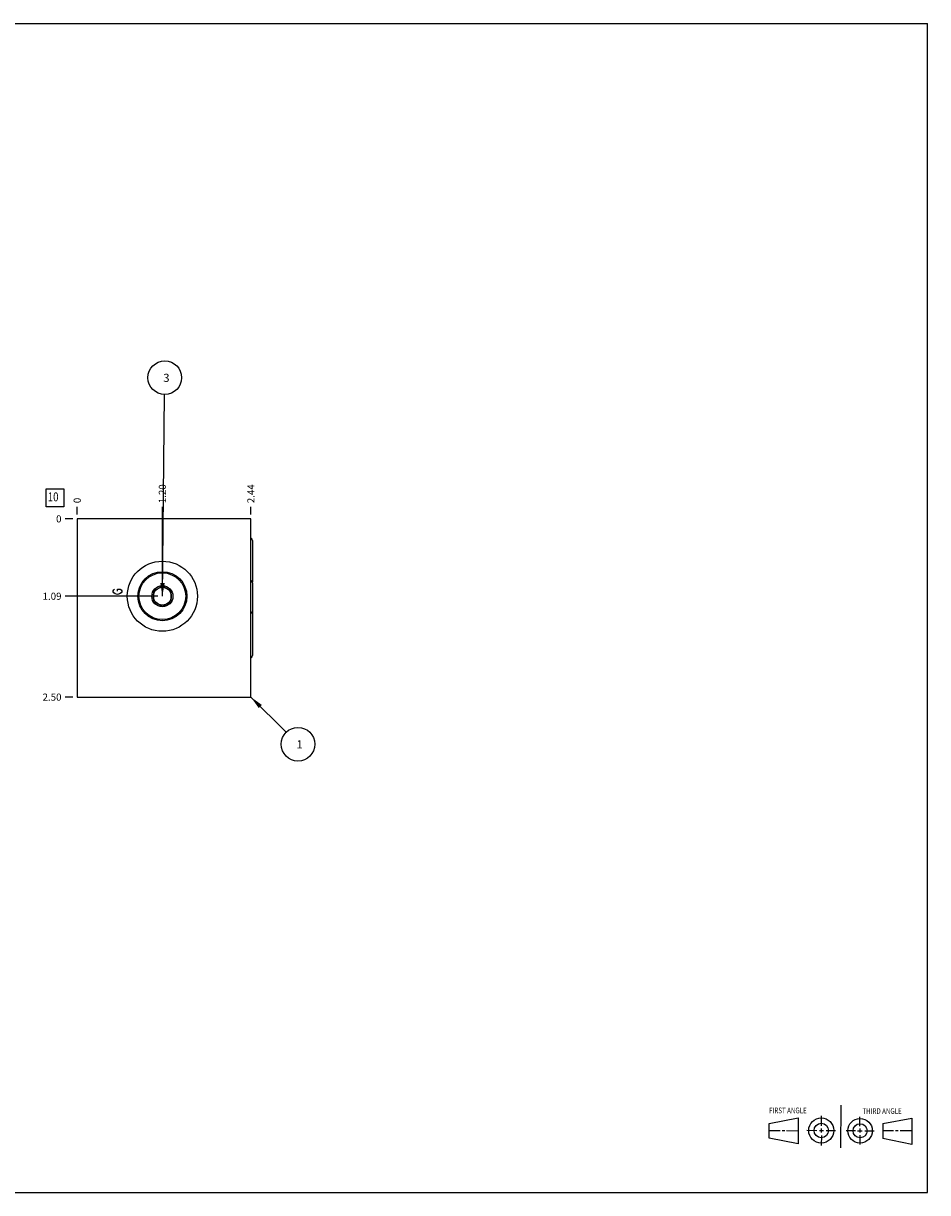
# Model space of a CAD drawing. Units: inches. Extents: x 0.3 to 21.7, y 0.3 to 16.7.
# Drawn here: x 9 to 21.7, y 0.3 to 16.7 of the extents above; entities that cross this region are included whole.
import ezdxf

# ---------------------------------------------------------------- set-up
doc = ezdxf.new("R2010")
doc.units = ezdxf.units.IN
doc.header["$LTSCALE"] = 1.21
doc.header["$MEASUREMENT"] = 0
doc.layers.get('0').update_dxf_attribs({"linetype": 'CONTINUOUS'})
doc.styles.get("Standard").update_dxf_attribs({"font": 'txt', "width": 0.8})
doc.dimstyles.new('DIMSTYLE_1', dxfattribs={"dimtxt": 0.1, "dimasz": 0.1875, "dimexe": 0.125, "dimexo": 0.0625, "dimgap": 0.025, "dimtad": 0, "dimtih": 1, "dimtoh": 1, "dimzin": 4, "dimdsep": 46, "dimtxsty": 'STANDARD', "dimblk": '_FILLED', "dimblk1": '_FILLED', "dimblk2": '_FILLED', "dimcen": 0.09, "dimadec": 0, "dimazin": 0, "dimtfac": 1, "dimtofl": 0, "dimtmove": 0, "dimatfit": 3, "dimldrblk": '_FILLED', "dimfxl": 1, "dimtolj": 1, "dimtzin": 4, "dimarcsym": 0})
doc.dimstyles.new('DIMSTYLE_2', dxfattribs={"dimtxt": 0.1, "dimasz": 0.1875, "dimexe": 0.125, "dimexo": 0.0625, "dimgap": 0.025, "dimtad": 0, "dimtih": 1, "dimtoh": 1, "dimdec": 0, "dimzin": 4, "dimdsep": 46, "dimtxsty": 'STANDARD', "dimblk": '_FILLED', "dimblk1": '_FILLED', "dimblk2": '_FILLED', "dimcen": 0.09, "dimadec": 0, "dimazin": 0, "dimtfac": 1, "dimtdec": 0, "dimtofl": 0, "dimtmove": 0, "dimatfit": 3, "dimldrblk": '_FILLED', "dimfxl": 1, "dimtolj": 1, "dimtzin": 4, "dimarcsym": 0})
doc.dimstyles.get("Standard").update_dxf_attribs({"dimtxt": 0.1, "dimasz": 0.1875, "dimexe": 0.125, "dimexo": 0.0625, "dimgap": 0.09, "dimtad": 0, "dimtih": 1, "dimtoh": 1, "dimdec": 3, "dimzin": 4, "dimdsep": 46, "dimtxsty": 'STANDARD', "dimblk": '_FILLED', "dimblk1": '_FILLED', "dimblk2": '_FILLED', "dimcen": 0.09, "dimadec": 0, "dimazin": 0, "dimtp": 0.001, "dimtm": 0.001, "dimtfac": 1, "dimtdec": 3, "dimtofl": 0, "dimtmove": 0, "dimatfit": 3, "dimldrblk": '_FILLED', "dimfxl": 1, "dimtolj": 1, "dimtzin": 4, "dimarcsym": 0})

# ---------------------------------------------------------------- blocks, each defined once
blk = doc.blocks.new('SUN_FIRST_THIRD_ANGLE_BL0', base_point=(20.482, 1.229))
at = {"color": 7, "linetype": 'CONTINUOUS'}
for p, q in [((20.48, 1.528), (20.477, 0.929)), ((19.476, 1.272), (19.885, 1.351)), ((19.885, 1.351), (19.883, 0.985)), ((20.208, 1.376), (20.207, 1.238)), ((20.749, 1.234), (20.749, 1.364)), ((21.07, 1.27), (21.479, 1.345)), ((21.479, 1.345), (21.479, 0.978)), ((19.477, 1.066), (19.478, 1.271)), ((19.477, 1.173), (19.633, 1.172)), ((19.66, 1.172), (19.695, 1.172)), ((19.719, 1.171), (19.885, 1.17)), ((20.007, 1.175), (20.144, 1.174)), ((20.183, 1.173), (20.238, 1.172)), ((20.208, 1.202), (20.207, 1.143)), ((20.276, 1.172), (20.408, 1.171)), ((20.688, 1.17), (20.557, 1.17)), ((20.717, 1.17), (20.783, 1.168)), ((20.749, 1.199), (20.749, 1.143)), ((20.818, 1.169), (20.948, 1.169)), ((21.07, 1.27), (21.069, 1.062)), ((21.221, 1.166), (21.071, 1.166)), ((21.288, 1.169), (21.25, 1.169)), ((21.479, 1.169), (21.316, 1.169)), ((19.883, 0.985), (19.477, 1.066)), ((20.209, 1.101), (20.208, 0.963)), ((20.75, 1.106), (20.75, 0.976)), ((21.479, 0.978), (21.069, 1.062))]:
    blk.add_line(p, q, dxfattribs=at)
for centre, radius in [((20.207, 1.172), 0.176), ((20.751, 1.169), 0.172), ((20.207, 1.172), 0.101), ((20.751, 1.169), 0.0985)]:
    blk.add_circle(centre, radius, dxfattribs=at)
at = {"color": 2, "linetype": 'CONTINUOUS', "width": 0.8}
for s, p in [('FIRST ANGLE', (19.475, 1.414)), ('THIRD ANGLE', (20.784, 1.405))]:
    blk.add_text(s, height=0.08, dxfattribs=at).set_placement(p)
blk = doc.blocks.new('*D0')
at = {"color": 2, "linetype": 'CONTINUOUS'}
blk.add_line((12.208, 9.812), (12.208, 9.92), dxfattribs=at)
at = {"color": 2, "linetype": 'CONTINUOUS', "insert": (12.158, 9.97), "char_height": 0.1, "width": 0.32, "attachment_point": 1, "rotation": 90, "line_spacing_factor": 0.9}
blk.add_mtext('2.44', dxfattribs=at)
blk = doc.blocks.new('_FILLED')
at = {"color": 0, "linetype": 'BYBLOCK'}
blk.add_solid([(0, 0), (-1, 0.167), (-1, -0.167)], dxfattribs=at)
blk = doc.blocks.new('*D1')
at = {"color": 2, "linetype": 'CONTINUOUS'}
blk.add_line((9.771, 9.812), (9.771, 9.92), dxfattribs=at)
at = {"color": 2, "linetype": 'CONTINUOUS', "insert": (9.721, 9.97), "char_height": 0.1, "width": 0.08, "attachment_point": 1, "rotation": 90, "line_spacing_factor": 0.9}
blk.add_mtext('0', dxfattribs=at)
blk = doc.blocks.new('*D2')
at = {"color": 2, "linetype": 'CONTINUOUS'}
blk.add_line((9.708, 7.25), (9.601, 7.25), dxfattribs=at)
at = {"color": 2, "linetype": 'CONTINUOUS', "insert": (9.551, 7.3), "char_height": 0.1, "width": 0.32, "attachment_point": 3, "line_spacing_factor": 0.9}
blk.add_mtext('2.50', dxfattribs=at)
blk = doc.blocks.new('*D3')
at = {"color": 2, "linetype": 'CONTINUOUS'}
blk.add_line((9.708, 9.75), (9.601, 9.75), dxfattribs=at)
at = {"color": 2, "linetype": 'CONTINUOUS', "insert": (9.551, 9.8), "char_height": 0.1, "width": 0.08, "attachment_point": 3, "line_spacing_factor": 0.9}
blk.add_mtext('0', dxfattribs=at)
blk = doc.blocks.new('*D4')
at = {"color": 2, "linetype": 'CONTINUOUS'}
blk.add_line((10.966, 8.727), (10.966, 9.92), dxfattribs=at)
at = {"color": 2, "linetype": 'CONTINUOUS', "insert": (10.916, 9.97), "char_height": 0.1, "width": 0.32, "attachment_point": 1, "rotation": 90, "line_spacing_factor": 0.9}
blk.add_mtext('1.20', dxfattribs=at)
blk = doc.blocks.new('*D5')
at = {"color": 2, "linetype": 'CONTINUOUS'}
blk.add_line((10.903, 8.665), (9.601, 8.665), dxfattribs=at)
at = {"color": 2, "linetype": 'CONTINUOUS', "insert": (9.551, 8.715), "char_height": 0.1, "width": 0.32, "attachment_point": 3, "line_spacing_factor": 0.9}
blk.add_mtext('1.09', dxfattribs=at)
blk = doc.blocks.new('SUN_FACENUMBER_BL1', base_point=(9.46, 10.046))
at = {"color": 2, "linetype": 'CONTINUOUS'}
for p, q in [((9.335, 10.171), (9.585, 10.171)), ((9.335, 9.921), (9.335, 10.171)), ((9.585, 10.171), (9.585, 9.921)), ((9.585, 9.921), (9.335, 9.921))]:
    blk.add_line(p, q, dxfattribs=at)
at = {"color": 2, "linetype": 'CONTINUOUS', "width": 0.8}
blk.add_text('10', height=0.125, dxfattribs=at).set_placement((9.358, 9.996))
blk = doc.blocks.new('SUN_NBOMBALLOON_BL2', base_point=(11, 11.73))
at = {"color": 2, "linetype": 'CONTINUOUS'}
blk.add_circle((11, 11.73), 0.236, dxfattribs=at)
at = {"color": 2, "linetype": 'CONTINUOUS', "insert": (10.979, 11.785), "char_height": 0.115, "width": 0.092, "attachment_point": 1, "line_spacing_factor": 0.9}
blk.add_mtext('3', dxfattribs=at)
blk = doc.blocks.new('SUN_NBOMBALLOON_BL3', base_point=(12.868, 6.59))
at = {"color": 2, "linetype": 'CONTINUOUS'}
blk.add_circle((12.868, 6.59), 0.236, dxfattribs=at)
at = {"color": 2, "linetype": 'CONTINUOUS', "insert": (12.847, 6.645), "char_height": 0.115, "width": 0.092, "attachment_point": 1, "line_spacing_factor": 0.9}
blk.add_mtext('1', dxfattribs=at)

msp = doc.modelspace()

# ---------------------------------------------------------------- linework, layer by layer
at = {"color": 7, "linetype": 'CONTINUOUS'}
for p, q in [((0.301, 16.699), (21.699, 16.699)), ((21.699, 0.301), (21.699, 16.699)), ((9.771, 9.75), (9.771, 7.25)), ((12.208, 9.75), (9.771, 9.75)), ((12.208, 7.25), (12.208, 9.75)), ((12.229, 9.447), (12.229, 8.865)), ((10.841, 8.737), (10.966, 8.809)), ((10.841, 8.737), (10.841, 8.593)), ((10.966, 8.809), (11.091, 8.737)), ((11.091, 8.593), (11.091, 8.737)), ((12.229, 8.853), (12.229, 7.834)), ((10.966, 8.521), (10.841, 8.593)), ((11.091, 8.593), (10.966, 8.521)), ((9.771, 7.25), (12.208, 7.25)), ((0.301, 0.301), (21.699, 0.301))]:
    msp.add_line(p, q, dxfattribs=at)
at = {"color": 4, "linetype": 'CONTINUOUS'}
for p, q in [((10.276, 8.742), (10.286, 8.757)), ((10.276, 8.727), (10.276, 8.742)), ((10.286, 8.712), (10.276, 8.727)), ((10.286, 8.757), (10.296, 8.765)), ((10.306, 8.697), (10.286, 8.712)), ((10.336, 8.69), (10.306, 8.697)), ((10.336, 8.735), (10.336, 8.765)), ((10.336, 8.765), (10.376, 8.765)), ((10.366, 8.697), (10.336, 8.69)), ((10.386, 8.712), (10.366, 8.697)), ((10.376, 8.765), (10.386, 8.757)), ((10.386, 8.757), (10.396, 8.742)), ((10.396, 8.727), (10.386, 8.712)), ((10.396, 8.742), (10.396, 8.727))]:
    msp.add_line(p, q, dxfattribs=at)
at = {"color": 7, "linetype": 'CONTINUOUS'}
for radius in [0.492, 0.344, 0.328, 0.148, 0.125]:
    msp.add_circle((10.966, 8.665), radius, dxfattribs=at)
for centre, start_param, end_param in [((12.194, 9.447), -1.570796, -0.411624), ((12.194, 8.853), -1.570796, -0.411624), ((12.194, 8.865), -1.903381, -1.570796), ((12.194, 8.416), -1.570796, -0.411624), ((12.194, 7.834), -2.729969, -1.570796)]:
    msp.add_ellipse(centre, major_axis=(0, 0.035), ratio=1, start_param=start_param, end_param=end_param, dxfattribs=at)

# ---------------------------------------------------------------- block references
at = {"color": 2, "linetype": 'CONTINUOUS'}
for name, p in [('SUN_NBOMBALLOON_BL2', (11, 11.73)), ('SUN_FACENUMBER_BL1', (9.46, 10.046)), ('SUN_NBOMBALLOON_BL3', (12.868, 6.59)), ('SUN_FIRST_THIRD_ANGLE_BL0', (20.482, 1.229))]:
    msp.add_blockref(name, p, dxfattribs=at)

# ---------------------------------------------------------------- dimensions: what is measured, and where the dimension line sits
for feature_location, offset, dtype, origin, dimstyle, picture, middle in [((12.208, 9.812), (0, 0.107), 1, (9.771, 9.75), 'DIMSTYLE_1', '*D0', (12.208, 10.133)), ((10.9655001, 8.7275), (0, 1.1925), 1, (9.7705, 9.75), 'DIMSTYLE_1', '*D4', (10.9655, 10.1400004)), ((9.770500019, 9.8125), (0, 0.1075), 1, (9.770500019, 9.75), 'DIMSTYLE_2', '*D1', (9.770499958, 10.00999995)), ((9.708, 7.25), (-0.107, 0), 0, (9.771, 9.75), 'DIMSTYLE_1', '*D2', (9.391, 7.25)), ((10.90300007, 8.66499996), (-1.30250005, 0), 0, (9.77050002, 9.75), 'DIMSTYLE_1', '*D5', (9.40050003, 8.665)), ((9.708000019, 9.75), (-0.1075, 0), 0, (9.770500019, 9.75), 'DIMSTYLE_2', '*D3', (9.51050003, 9.749999878))]:
    dim = msp.add_ordinate_dim(feature_location=feature_location, offset=offset, dtype=dtype, origin=origin, dimstyle=dimstyle, dxfattribs=at)
    dim.commit()
    dim.dimension.update_dxf_attribs({"geometry": picture, "text_midpoint": middle})

# ---------------------------------------------------------------- leaders
for points in [[(10.966, 8.665), (10.997, 11.494)], [(12.208, 7.25), (12.702, 6.757)]]:
    msp.add_leader(points, dimstyle='STANDARD', override={"dimtad": 0}, dxfattribs=at)

doc.saveas('drawing.dxf')
